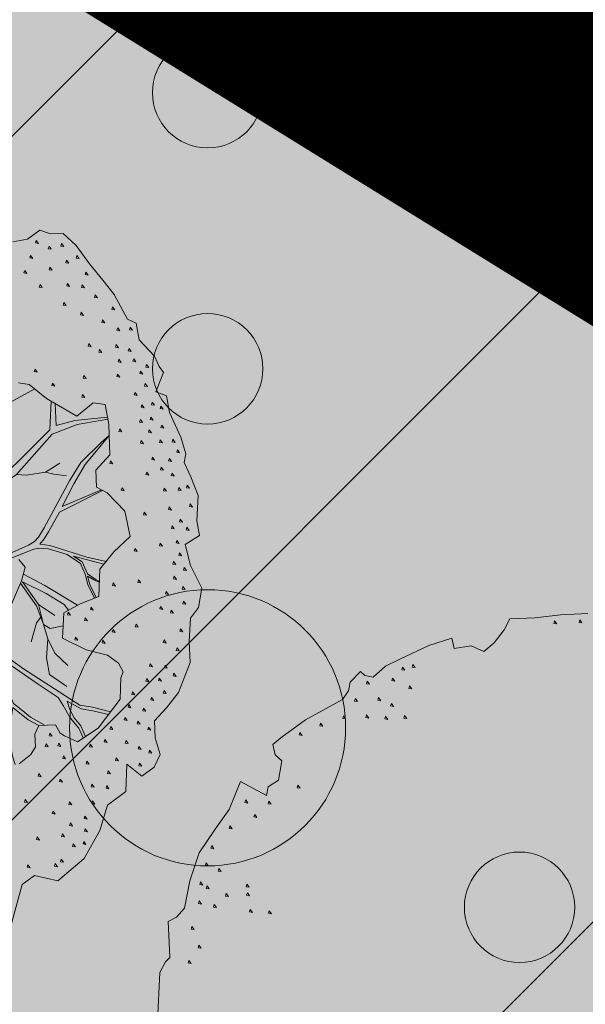
# Model space of a CAD drawing. Units: metres. Extents: x 657554 to 7161085, y 6474043 to 6535763.
# Drawn here: x 657689 to 657690, y 6474863 to 6474864 of the extents above; entities that cross this region are included whole.
import ezdxf

# ---------------------------------------------------------------- set-up
doc = ezdxf.new("R2010")
doc.units = ezdxf.units.M
doc.header["$LTSCALE"] = 0.5
doc.header["$MEASUREMENT"] = 0
doc.linetypes.add('CENTER', pattern=[50.8, 31.75, -6.35, 6.35, -6.35])
doc.linetypes.add('DASHED', pattern=[19.05, 12.7, -6.35])
for name, color, linetype in [('-geo-HALJASTUS', 8, 'Continuous'), ('DP_liiklus', 7, 'Continuous'), ('DP_suurim_ehitisealune_pind', 30, 'Continuous')]:
    doc.layers.add(name, color=color, linetype=linetype)
doc.layers.add('1_DENDRO 4', color=7, linetype='Continuous', lineweight=25, true_color=0xffe52b)
doc.layers.add('DP_haljasala', color=7, linetype='Continuous', lineweight=0, true_color=0xd6ffad)
for name, color, linetype, lineweight in [('1_DENDRO ala', 140, 'Continuous', 18), ('DP_hoonestus', 7, 'Continuous', 0), ('DP_hoonestus_4K', 7, 'Continuous', 0), ('DP_puu', 106, 'Continuous', 15)]:
    doc.layers.add(name, color=color, linetype=linetype, lineweight=lineweight)
doc.layers.add('OL_muruala', color=7, linetype='Continuous', true_color=0xd7ffad)

# ---------------------------------------------------------------- blocks, each defined once
blk = doc.blocks.new('VQSA_1')
at = {"layer": '-geo-HALJASTUS', "linetype": 'Continuous', "lineweight": 0}
for centre, radius in [((0, 1.15), 0.1), ((0, 0.65), 0.1), ((0, 0), 0.25), ((0.565, -0.325), 0.1)]:
    blk.add_circle(centre, radius, dxfattribs=at)
blk = doc.blocks.new('ALBERO_TOP')
at = {"color": 0}
blk.add_line((1.47, 0.38), (1.4, 0.34), dxfattribs=at)
for points in [[(-0.32, 2.1), (-0.2, 2.1), (-0.08, 2.11), (0.05, 2.11)], [(1.29, 1.44), (1.36, 1.45), (1.42, 1.49), (1.47, 1.47), (1.53, 1.47), (1.59, 1.41), (1.65, 1.32), (1.71, 1.24), (1.76, 1.17), (1.82, 1.05), (1.86, 1.03), (1.87, 0.95), (1.94, 0.87), (1.96, 0.82), (1.98, 0.79), (1.94, 0.7), (1.99, 0.68), (2, 0.6), (2.05, 0.48), (2.07, 0.4), (2.06, 0.36), (2.09, 0.29), (2.12, 0.2), (2.11, 0.08), (2.12, 0.01), (2.05, -0.03), (2.07, -0.13), (2.12, -0.24), (2.1, -0.33), (2.06, -0.38), (2.05, -0.49), (2.05, -0.59), (1.99, -0.73), (1.93, -0.8), (1.87, -0.86), (1.87, -0.94), (1.89, -1.02), (1.86, -1.08), (1.8, -1.12), (1.73, -1.06), (1.72, -1.19), (1.63, -1.25), (1.59, -1.37), (1.51, -1.5), (1.38, -1.6), (1.27, -1.57), (1.21, -1.61), (1.15, -1.8)], [(-2.07, 0.26), (-2.05, 0.49), (-2.02, 0.54), (-2, 0.56), (-2, 0.63), (-2, 0.73), (-1.96, 0.75), (-1.92, 0.79), (-1.89, 0.92), (-1.84, 1.05), (-1.76, 1.16), (-1.69, 1.25), (-1.63, 1.38), (-1.51, 1.31), (-1.5, 1.35), (-1.45, 1.38), (-1.43, 1.47), (-1.46, 1.5), (-1.47, 1.55), (-1.43, 1.58), (-1.31, 1.66), (-1.13, 1.75), (-1.1, 1.79), (-1.09, 1.83), (-1.04, 1.88), (-1.02, 1.86), (-0.98, 1.85), (-0.92, 1.9), (-0.85, 1.93), (-0.71, 1.99), (-0.6, 2.02), (-0.59, 1.97), (-0.51, 1.98), (-0.45, 1.95), (-0.4, 1.99), (-0.35, 2.05), (-0.32, 2.1)], [(-0.109, 2.082), (-0.113, 2.07), (-0.099, 2.067), (-0.109, 2.082)], [(0.011, 2.082), (0.007, 2.07), (0.021, 2.067), (0.011, 2.082)], [(-0.839, 1.892), (-0.843, 1.88), (-0.829, 1.877), (-0.839, 1.892)], [(-0.789, 1.902), (-0.793, 1.89), (-0.779, 1.887), (-0.789, 1.902)], [(-1.009, 1.832), (-1.013, 1.82), (-0.999, 1.817), (-1.009, 1.832)], [(-0.889, 1.842), (-0.893, 1.83), (-0.879, 1.827), (-0.889, 1.842)], [(-0.809, 1.802), (-0.813, 1.79), (-0.799, 1.787), (-0.809, 1.802)], [(-1.069, 1.752), (-1.073, 1.74), (-1.059, 1.737), (-1.069, 1.752)], [(-0.959, 1.752), (-0.963, 1.74), (-0.949, 1.737), (-0.959, 1.752)], [(-0.899, 1.722), (-0.903, 1.71), (-0.889, 1.707), (-0.899, 1.722)], [(-1.239, 1.642), (-1.243, 1.63), (-1.229, 1.627), (-1.239, 1.642)], [(-1.129, 1.672), (-1.133, 1.66), (-1.119, 1.657), (-1.129, 1.672)], [(-1.019, 1.672), (-1.023, 1.66), (-1.009, 1.657), (-1.019, 1.672)], [(-0.929, 1.662), (-0.933, 1.65), (-0.919, 1.647), (-0.929, 1.662)], [(-0.839, 1.662), (-0.843, 1.65), (-0.829, 1.647), (-0.839, 1.662)], [(-1.339, 1.602), (-1.343, 1.59), (-1.329, 1.587), (-1.339, 1.602)], [(1.401, 1.442), (1.397, 1.43), (1.411, 1.427), (1.401, 1.442)], [(1.461, 1.412), (1.457, 1.4), (1.471, 1.397), (1.461, 1.412)], [(1.521, 1.422), (1.517, 1.41), (1.531, 1.407), (1.521, 1.422)], [(1.371, 1.372), (1.367, 1.36), (1.381, 1.357), (1.371, 1.372)], [(1.591, 1.362), (1.587, 1.35), (1.601, 1.347), (1.591, 1.362)], [(-1.359, 1.352), (-1.363, 1.34), (-1.349, 1.337), (-1.359, 1.352)], [(1.461, 1.312), (1.457, 1.3), (1.471, 1.297), (1.461, 1.312)], [(1.541, 1.342), (1.537, 1.33), (1.551, 1.327), (1.541, 1.342)], [(-1.609, 1.292), (-1.613, 1.28), (-1.599, 1.277), (-1.609, 1.292)], [(-1.499, 1.282), (-1.503, 1.27), (-1.489, 1.267), (-1.499, 1.282)], [(1.341, 1.302), (1.337, 1.29), (1.351, 1.287), (1.341, 1.302)], [(1.631, 1.282), (1.627, 1.27), (1.641, 1.267), (1.631, 1.282)], [(-1.569, 1.222), (-1.573, 1.21), (-1.559, 1.207), (-1.569, 1.222)], [(1.411, 1.232), (1.407, 1.22), (1.421, 1.217), (1.411, 1.232)], [(1.541, 1.232), (1.537, 1.22), (1.551, 1.217), (1.541, 1.232)], [(1.611, 1.222), (1.607, 1.21), (1.621, 1.207), (1.611, 1.222)], [(-1.689, 1.172), (-1.693, 1.16), (-1.679, 1.157), (-1.689, 1.172)], [(1.671, 1.172), (1.667, 1.16), (1.681, 1.157), (1.671, 1.172)], [(1.521, 1.142), (1.517, 1.13), (1.531, 1.127), (1.521, 1.142)], [(-1.779, 1.082), (-1.783, 1.07), (-1.769, 1.067), (-1.779, 1.082)], [(1.601, 1.092), (1.597, 1.08), (1.611, 1.077), (1.601, 1.092)], [(1.751, 1.112), (1.747, 1.1), (1.761, 1.097), (1.751, 1.112)], [(1.701, 1.052), (1.697, 1.04), (1.711, 1.037), (1.701, 1.052)], [(-1.809, 1.002), (-1.813, 0.99), (-1.799, 0.987), (-1.809, 1.002)], [(1.771, 1.012), (1.767, 1), (1.781, 0.997), (1.771, 1.012)], [(1.831, 1.012), (1.827, 1), (1.841, 0.997), (1.831, 1.012)], [(-1.749, 0.972), (-1.753, 0.96), (-1.739, 0.957), (-1.749, 0.972)], [(1.631, 0.942), (1.627, 0.93), (1.641, 0.927), (1.631, 0.942)], [(-1.839, 0.912), (-1.843, 0.9), (-1.829, 0.897), (-1.839, 0.912)], [(-1.809, 0.892), (-1.813, 0.88), (-1.799, 0.877), (-1.809, 0.892)], [(-1.619, 0.892), (-1.623, 0.88), (-1.609, 0.877), (-1.619, 0.892)], [(1.681, 0.912), (1.677, 0.9), (1.691, 0.897), (1.681, 0.912)], [(1.761, 0.932), (1.757, 0.92), (1.771, 0.917), (1.761, 0.932)], [(1.821, 0.912), (1.817, 0.9), (1.831, 0.897), (1.821, 0.912)], [(-1.719, 0.852), (-1.723, 0.84), (-1.709, 0.837), (-1.719, 0.852)], [(-1.619, 0.852), (-1.623, 0.84), (-1.609, 0.837), (-1.619, 0.852)], [(1.771, 0.862), (1.767, 0.85), (1.781, 0.847), (1.771, 0.862)], [(1.841, 0.862), (1.837, 0.85), (1.851, 0.847), (1.841, 0.862)], [(-1.849, 0.822), (-1.853, 0.81), (-1.839, 0.807), (-1.849, 0.822)], [(-1.779, 0.802), (-1.783, 0.79), (-1.769, 0.787), (-1.779, 0.802)], [(1.371, 0.832), (1.367, 0.82), (1.381, 0.817), (1.371, 0.832)], [(1.871, 0.802), (1.867, 0.79), (1.881, 0.787), (1.871, 0.802)], [(1.901, 0.832), (1.897, 0.82), (1.911, 0.817), (1.901, 0.832)], [(-1.609, 0.772), (-1.613, 0.76), (-1.599, 0.757), (-1.609, 0.772)], [(-1.519, 0.762), (-1.523, 0.75), (-1.509, 0.747), (-1.519, 0.762)], [(1.2578, -0.0687), (1.2866, -0.1053), (1.266, -0.1696), (1.198, -0.3107)], [(1.2196, -1.0369), (1.2769, -0.996), (1.3, -0.96), (1.3, -0.9), (1.3205, -0.8596), (1.4, -0.86), (1.42, -0.9), (1.4405, -0.9142), (1.5005, -0.9442), (1.6014, -0.8842), (1.7105, -0.7505), (1.7187, -0.6496), (1.7307, -0.6213), (1.71, -0.58), (1.66, -0.54), (1.56, -0.51), (1.45, -0.45), (1.46, -0.33), (1.54, -0.29), (1.63, -0.26), (1.64, -0.13), (1.71, -0.05), (1.79, 0.02), (1.77, 0.14), (1.69, 0.23), (1.64, 0.26), (1.64, 0.34), (1.71, 0.41), (1.71, 0.554), (1.6975, 0.6504), (1.64, 0.66), (1.56, 0.6), (1.42, 0.69), (1.34, 0.76), (1.29, 0.77)], [(1.451, 0.762), (1.447, 0.75), (1.461, 0.747), (1.451, 0.762)], [(1.601, 0.792), (1.597, 0.78), (1.611, 0.777), (1.601, 0.792)], [(1.761, 0.792), (1.757, 0.78), (1.771, 0.777), (1.761, 0.792)], [(-1.889, 0.702), (-1.893, 0.69), (-1.879, 0.687), (-1.889, 0.702)], [(1.0121, 0.234), (1.0755, 0.3283), (1.09, 0.46), (1.13, 0.57), (1.21, 0.66), (1.3655, 0.7377)], [(1.591, 0.702), (1.587, 0.69), (1.601, 0.687), (1.591, 0.702)], [(1.841, 0.702), (1.837, 0.69), (1.851, 0.687), (1.841, 0.702)], [(1.891, 0.742), (1.887, 0.73), (1.901, 0.727), (1.891, 0.742)], [(1.4405, 0.6768), (1.43, 0.54), (1.31, 0.43), (1.2043, 0.3351), (1.0172, 0.2291)], [(1.7053, 0.5904), (1.55, 0.58), (1.46, 0.56), (1.46, 0.6643)], [(-1.859, 0.612), (-1.863, 0.6), (-1.849, 0.597), (-1.859, 0.612)], [(1.871, 0.642), (1.867, 0.63), (1.881, 0.627), (1.871, 0.642)], [(1.921, 0.652), (1.917, 0.64), (1.931, 0.637), (1.921, 0.652)], [(1.961, 0.632), (1.957, 0.62), (1.971, 0.617), (1.961, 0.632)], [(1.0466, 0.2012), (1.2619, 0.3348), (1.44, 0.52), (1.56, 0.56), (1.7065, 0.5809)], [(1.861, 0.572), (1.857, 0.56), (1.871, 0.557), (1.861, 0.572)], [(1.911, 0.582), (1.907, 0.57), (1.921, 0.567), (1.911, 0.582)], [(-1.909, 0.542), (-1.913, 0.53), (-1.899, 0.527), (-1.909, 0.542)], [(1.761, 0.532), (1.757, 0.52), (1.771, 0.517), (1.761, 0.532)], [(1.901, 0.522), (1.897, 0.51), (1.911, 0.507), (1.901, 0.522)], [(1.961, 0.542), (1.957, 0.53), (1.971, 0.527), (1.961, 0.542)], [(1.71, 0.502), (1.67, 0.47), (1.57, 0.38), (1.513, 0.2957), (1.3831, 0.0777), (1.3551, 0.0332), (1.3358, 0.0139), (1.3052, -0.0027), (1.1641, -0.0584)], [(1.6626, 0.2465), (1.4728, 0.174), (1.5328, 0.2805), (1.59, 0.37), (1.71, 0.502)], [(1.861, 0.472), (1.857, 0.46), (1.871, 0.457), (1.861, 0.472)], [(1.951, 0.472), (1.947, 0.46), (1.961, 0.457), (1.951, 0.472)], [(2.011, 0.472), (2.007, 0.46), (2.021, 0.457), (2.011, 0.472)], [(2.031, 0.422), (2.027, 0.41), (2.041, 0.407), (2.031, 0.422)], [(1.711, 0.382), (1.707, 0.37), (1.721, 0.367), (1.711, 0.382)], [(1.911, 0.392), (1.907, 0.38), (1.921, 0.377), (1.911, 0.392)], [(1.991, 0.382), (1.987, 0.37), (2.001, 0.367), (1.991, 0.382)], [(1.5, 0.32), (1.44, 0.33), (1.4, 0.34), (1.31, 0.33), (1.2619, 0.3348)], [(1.951, 0.342), (1.947, 0.33), (1.961, 0.327), (1.951, 0.342)], [(1.881, 0.322), (1.877, 0.31), (1.891, 0.307), (1.881, 0.322)], [(2.001, 0.312), (1.997, 0.3), (2.011, 0.297), (2.001, 0.312)], [(1.6706, -0.095), (1.58, -0.07), (1.4573, -0.0266), (1.4072, -0.0073), (1.36, 0), (1.3821, 0.0255), (1.4032, 0.0576), (1.4593, 0.1489), (1.668, 0.2432)], [(1.761, 0.252), (1.757, 0.24), (1.771, 0.237), (1.761, 0.252)], [(1.961, 0.242), (1.957, 0.23), (1.971, 0.227), (1.961, 0.242)], [(2.031, 0.242), (2.027, 0.23), (2.041, 0.227), (2.031, 0.242)], [(2.071, 0.252), (2.067, 0.24), (2.081, 0.237), (2.071, 0.252)], [(1.981, 0.152), (1.977, 0.14), (1.991, 0.137), (1.981, 0.152)], [(2.081, 0.162), (2.077, 0.15), (2.091, 0.147), (2.081, 0.162)], [(1.861, 0.132), (1.857, 0.12), (1.871, 0.117), (1.861, 0.132)], [(1.991, 0.062), (1.987, 0.05), (2.001, 0.047), (1.991, 0.062)], [(2.031, 0.092), (2.027, 0.08), (2.041, 0.077), (2.031, 0.092)], [(2.061, 0.052), (2.057, 0.04), (2.071, 0.037), (2.061, 0.052)], [(1.1856, -0.0732), (1.326, -0.0235), (1.3532, -0.0189), (1.3995, -0.0227), (1.4882, -0.0536), (1.5499, -0.0999), (1.57, -0.15), (1.58, -0.2), (1.6088, -0.2671)], [(1.811, -0.038), (1.807, -0.05), (1.821, -0.053), (1.811, -0.038)], [(1.931, -0.018), (1.927, -0.03), (1.941, -0.033), (1.931, -0.018)], [(2.011, -0.008), (2.007, -0.02), (2.021, -0.023), (2.011, -0.008)], [(1.6356, -0.1878), (1.62, -0.18), (1.58, -0.15), (1.5576, -0.0921), (1.5171, -0.0632), (1.6598, -0.1074)], [(2.021, -0.068), (2.017, -0.08), (2.031, -0.083), (2.021, -0.068)], [(1.276, -0.1384), (1.3763, -0.1963), (1.5268, -0.2966)], [(1.991, -0.108), (1.987, -0.12), (2.001, -0.123), (1.991, -0.108)], [(2.041, -0.138), (2.037, -0.15), (2.051, -0.153), (2.041, -0.138)], [(1.3006, -0.4611), (1.3282, -0.3726), (1.3511, -0.3468), (1.3319, -0.2918), (1.2609, -0.1802)], [(1.4831, -0.3185), (1.4631, -0.2908), (1.3802, -0.2348), (1.2701, -0.1744), (1.3414, -0.2863), (1.4167, -0.3404)], [(1.6175, -0.2642), (1.59, -0.2), (1.58, -0.16), (1.61, -0.18), (1.6352, -0.1926)], [(1.991, -0.178), (1.987, -0.19), (2.001, -0.193), (1.991, -0.178)], [(1.701, -0.198), (1.697, -0.21), (1.711, -0.213), (1.701, -0.198)], [(1.821, -0.188), (1.817, -0.2), (1.831, -0.203), (1.821, -0.188)], [(2.031, -0.228), (2.027, -0.24), (2.041, -0.243), (2.031, -0.228)], [(1.951, -0.248), (1.947, -0.26), (1.961, -0.263), (1.951, -0.248)], [(1.3414, -0.2863), (1.3618, -0.3816), (1.3923, -0.4018), (1.4549, -0.3917)], [(1.591, -0.308), (1.587, -0.32), (1.601, -0.323), (1.591, -0.308)], [(1.921, -0.318), (1.917, -0.33), (1.931, -0.333), (1.921, -0.318)], [(2.031, -0.298), (2.027, -0.31), (2.041, -0.313), (2.031, -0.298)], [(1.47, -0.58), (1.41, -0.52), (1.3793, -0.4502), (1.3618, -0.3816), (1.3511, -0.3468)], [(1.481, -0.328), (1.477, -0.34), (1.491, -0.343), (1.481, -0.328)], [(1.561, -0.358), (1.557, -0.37), (1.571, -0.373), (1.561, -0.358)], [(1.971, -0.338), (1.967, -0.35), (1.981, -0.353), (1.971, -0.338)], [(1.691, -0.418), (1.687, -0.43), (1.701, -0.433), (1.691, -0.418)], [(1.801, -0.398), (1.797, -0.41), (1.811, -0.413), (1.801, -0.398)], [(1.1157, -0.4654), (1.1546, -0.5068), (1.2587, -0.5878), (1.5181, -0.7709), (1.579, -0.783), (1.6637, -0.8079)], [(1.46, -0.68), (1.38, -0.62), (1.37, -0.54), (1.3793, -0.4502)], [(1.511, -0.448), (1.507, -0.46), (1.521, -0.463), (1.511, -0.448)], [(2.011, -0.428), (2.007, -0.44), (2.021, -0.443), (2.011, -0.428)], [(1.5289, -0.9273), (1.51, -0.88), (1.47, -0.83), (1.44, -0.77), (1.4167, -0.7305), (1.32, -0.66), (1.2, -0.57), (1.12, -0.51), (1.13, -0.56), (1.2047, -0.7497), (1.24, -0.78), (1.282, -0.818), (1.3459, -0.8569)], [(1.641, -0.468), (1.637, -0.48), (1.651, -0.483), (1.641, -0.468)], [(1.931, -0.478), (1.927, -0.49), (1.941, -0.493), (1.931, -0.478)], [(1.991, -0.518), (1.987, -0.53), (2.001, -0.533), (1.991, -0.518)], [(1.861, -0.588), (1.857, -0.6), (1.871, -0.603), (1.861, -0.588)], [(1.931, -0.598), (1.927, -0.61), (1.941, -0.613), (1.931, -0.598)], [(1.971, -0.638), (1.967, -0.65), (1.981, -0.653), (1.971, -0.638)], [(1.841, -0.658), (1.837, -0.67), (1.851, -0.673), (1.841, -0.658)], [(1.901, -0.658), (1.897, -0.67), (1.911, -0.673), (1.901, -0.658)], [(1.771, -0.718), (1.767, -0.73), (1.781, -0.733), (1.771, -0.718)], [(1.921, -0.718), (1.917, -0.73), (1.931, -0.733), (1.921, -0.718)], [(1.3204, -0.8602), (1.27, -0.83), (1.2, -0.77), (1.19, -0.82), (1.18, -0.88), (1.18, -0.94), (1.19, -1), (1.1998, -1.0393)], [(1.6531, -0.8209), (1.58, -0.8), (1.524, -0.789), (1.46, -0.75), (1.47, -0.79), (1.49, -0.83), (1.52, -0.87), (1.5402, -0.9206)], [(1.751, -0.778), (1.747, -0.79), (1.761, -0.793), (1.751, -0.778)], [(1.861, -0.748), (1.857, -0.76), (1.871, -0.763), (1.861, -0.748)], [(1.731, -0.838), (1.727, -0.85), (1.741, -0.853), (1.731, -0.838)], [(1.821, -0.798), (1.817, -0.81), (1.831, -0.813), (1.821, -0.798)], [(1.661, -0.878), (1.657, -0.89), (1.671, -0.893), (1.661, -0.878)], [(1.791, -0.858), (1.787, -0.87), (1.801, -0.873), (1.791, -0.858)], [(1.841, -0.888), (1.837, -0.9), (1.851, -0.903), (1.841, -0.888)], [(1.371, -0.898), (1.367, -0.91), (1.381, -0.913), (1.371, -0.898)], [(1.351, -0.948), (1.347, -0.96), (1.361, -0.963), (1.351, -0.948)], [(1.411, -0.948), (1.407, -0.96), (1.421, -0.963), (1.411, -0.948)], [(1.561, -0.958), (1.557, -0.97), (1.571, -0.973), (1.561, -0.958)], [(1.631, -0.938), (1.627, -0.95), (1.641, -0.953), (1.631, -0.938)], [(1.731, -0.948), (1.727, -0.96), (1.741, -0.963), (1.731, -0.948)], [(1.791, -0.978), (1.787, -0.99), (1.801, -0.993), (1.791, -0.978)], [(1.431, -1.008), (1.427, -1.02), (1.441, -1.023), (1.431, -1.008)], [(1.681, -1.028), (1.677, -1.04), (1.691, -1.043), (1.681, -1.028)], [(1.841, -0.998), (1.837, -1.01), (1.851, -1.013), (1.841, -0.998)], [(1.541, -1.038), (1.537, -1.05), (1.551, -1.053), (1.541, -1.038)], [(1.791, -1.058), (1.787, -1.07), (1.801, -1.073), (1.791, -1.058)], [(1.311, -1.088), (1.307, -1.1), (1.321, -1.103), (1.311, -1.088)], [(1.411, -1.118), (1.407, -1.13), (1.421, -1.133), (1.411, -1.118)], [(1.641, -1.088), (1.637, -1.1), (1.651, -1.103), (1.641, -1.088)], [(1.561, -1.148), (1.557, -1.16), (1.571, -1.163), (1.561, -1.148)], [(1.631, -1.158), (1.627, -1.17), (1.641, -1.173), (1.631, -1.158)], [(1.241, -1.208), (1.237, -1.22), (1.251, -1.223), (1.241, -1.208)], [(1.451, -1.228), (1.447, -1.24), (1.461, -1.243), (1.451, -1.228)], [(1.561, -1.228), (1.557, -1.24), (1.571, -1.243), (1.561, -1.228)], [(1.371, -1.268), (1.367, -1.28), (1.381, -1.283), (1.371, -1.268)], [(1.521, -1.298), (1.517, -1.31), (1.531, -1.313), (1.521, -1.298)], [(1.451, -1.328), (1.447, -1.34), (1.461, -1.343), (1.451, -1.328)], [(1.291, -1.388), (1.287, -1.4), (1.301, -1.403), (1.291, -1.388)], [(1.411, -1.378), (1.407, -1.39), (1.421, -1.393), (1.411, -1.378)], [(1.521, -1.358), (1.517, -1.37), (1.531, -1.373), (1.521, -1.358)], [(1.461, -1.428), (1.457, -1.44), (1.471, -1.443), (1.461, -1.428)], [(1.511, -1.418), (1.507, -1.43), (1.521, -1.433), (1.511, -1.418)], [(1.241, -1.518), (1.237, -1.53), (1.251, -1.533), (1.241, -1.518)], [(1.371, -1.518), (1.367, -1.53), (1.381, -1.533), (1.371, -1.518)], [(1.401, -1.498), (1.397, -1.51), (1.411, -1.513), (1.401, -1.498)]]:
    blk.add_lwpolyline(points, dxfattribs=at)
blk = doc.blocks.new('pos1')
at = {"layer": 'DP_suurim_ehitisealune_pind', "linetype": 'Continuous', "lineweight": 0}
blk.add_hatch(color=256, dxfattribs=at).paths.add_polyline_path([(657695.3988, 6474860.6596), (657715.0603, 6474848.637), (657723.2772, 6474861.9393), (657700.465, 6474875.9583), (657709.1478, 6474890.0147), (657697.2263, 6474897.379), (657680.3036, 6474869.9844)])
at = {"layer": 'DP_suurim_ehitisealune_pind', "color": 18, "true_color": 0x000000}
blk.add_lwpolyline([(657695.3988, 6474860.6596), (657715.0297, 6474848.5876), (657723.2772, 6474861.9393), (657700.465, 6474875.9583), (657709.1478, 6474890.0147), (657697.2263, 6474897.379), (657680.3036, 6474869.9844)], close=True, dxfattribs=at)

msp = doc.modelspace()

# ---------------------------------------------------------------- hatches: boundary and pattern name
at = {"layer": '1_DENDRO 4', "transparency": 33554559}
h = msp.add_hatch(dxfattribs=at)
h.set_pattern_fill('ANSI31', color=256, scale=0.2, style=0)
h.set_pattern_definition([(45, (-426432.54726, -6696261.1589), (-0.449012806053, 0.449012806053), [])])
edge = h.paths.add_edge_path()
edge.add_spline(control_points=[(657693.6633, 6474858.8186), (657688.9169, 6474861.2931), (657692.5627, 6474870.7101), (657700.4118, 6474868.9748), (657700.8174, 6474864.1114), (657698.6849, 6474860.262), (657696.3503, 6474858.7852), (657693.6633, 6474858.8186)], knot_values=[0, 0, 0, 0, 2, 4, 5, 6, 7, 7, 7, 7], degree=3, periodic=0)
at = {"layer": '1_DENDRO ala', "transparency": 33554495}
h = msp.add_hatch(dxfattribs=at)
h.set_pattern_fill('ANSI31', color=256, scale=7, style=0)
h.set_pattern_definition([(45, (-70.8891, 515.0059), (-0.61871843354, 0.61871843354), [])])
edge = h.paths.add_edge_path()
edge.add_spline(control_points=[(657668.6627, 6474872.5677), (657670.4105, 6474873.6692), (657676.132, 6474877.275), (657686.2739, 6474869.0274), (657697.3025, 6474863.6158), (657705.301, 6474853.8856), (657714.9556, 6474852.1388), (657717.829, 6474846.6895), (657715.2926, 6474836.681), (657694.8253, 6474860.2198), (657678.9137, 6474861.2655), (657670.7616, 6474870.2536), (657668.6627, 6474872.5677)], knot_values=[0, 0, 0, 0, 5.837072, 19.108616, 32.359794, 44.3868, 55.266901, 58.949168, 61.512358, 82.906914, 109.013618, 118.065692, 118.065692, 118.065692, 118.065692], degree=3, periodic=0)
at = {"layer": 'DP_haljasala'}
h = msp.add_hatch(color=256, dxfattribs=at)
h.dxf.hatch_style = 1
edge = h.paths.add_edge_path()
edge.add_arc((657704.7857, 6474874.6334), 8.3028, 39.92757, 89.34047)
edge.add_line((657704.8813, 6474882.9356), (657702.827, 6474879.7179))
edge.add_line((657702.827, 6474879.7179), (657714.4009, 6474872.5493))
edge.add_line((657714.4009, 6474872.5493), (657712.0899, 6474868.8143))
edge.add_line((657712.0899, 6474868.8143), (657723.2772, 6474861.9393))
edge.add_line((657723.2772, 6474861.9393), (657714.976, 6474848.613))
edge.add_line((657714.976, 6474848.613), (657698.6204, 6474858.6695))
edge.add_line((657698.6204, 6474858.6695), (657680.3036, 6474869.9844))
edge.add_line((657680.3036, 6474869.9844), (657691.7166, 6474888.5673))
edge.add_line((657691.7166, 6474888.5673), (657687.975, 6474890.7681))
edge.add_line((657687.975, 6474890.7681), (657693.2683, 6474899.7165))
edge.add_line((657693.2683, 6474899.7165), (657697.3919, 6474897.2767))
edge.add_line((657697.3919, 6474897.2767), (657709.1478, 6474890.0147))
edge.add_line((657709.1478, 6474890.0147), (657705.9824, 6474884.8069))
edge.add_arc((657705.2065, 6474875.3922), 9.4466, 37.25014, 85.28922, ccw=False)
edge.add_arc((657718.0995, 6474883.313), 5.8074, 202.29041, 258.22699)
edge.add_arc((657718.2143, 6474882.0299), 4.59, 253.5511, 293.5233)
edge.add_arc((657720.5516, 6474870.4262), 7.4124, 32.61537, 93.90933, ccw=False)
edge.add_arc((657729.5445, 6474876.7156), 3.5808, 219.8428, 289.3805)
edge.add_arc((657731.0317, 6474864.664), 8.6789, 52.80395, 91.97397, ccw=False)
edge.add_arc((657737.2843, 6474873.0123), 1.7523, 234.9694, 267.1814)
edge.add_line((657737.1981, 6474871.262), (657737.3217, 6474871.4687))
edge.add_line((657737.3217, 6474871.4687), (657732.9788, 6474875.6213))
edge.add_line((657732.9788, 6474875.6213), (657715.4973, 6474893.7862))
edge.add_line((657715.4973, 6474893.7862), (657705.5618, 6474899.7612))
edge.add_line((657705.5618, 6474899.7612), (657707.2695, 6474902.2303))
edge.add_arc((657711.6582, 6474898.7929), 5.5746, 45.0486, 141.9308, ccw=False)
edge.add_line((657715.5967, 6474902.7381), (657737.2602, 6474879.7973))
edge.add_arc((657738.5073, 6474880.671), 1.5228, 215.0128, 313.8423)
edge.add_line((657739.5621, 6474879.5727), (657742.1717, 6474883.6699))
edge.add_line((657742.1717, 6474883.6699), (657715.23, 6474909.77))
edge.add_line((657715.23, 6474909.77), (657710.96, 6474904.51))
edge.add_line((657710.96, 6474904.51), (657691.74, 6474920.38))
edge.add_line((657691.74, 6474920.38), (657684.32, 6474903.66))
edge.add_line((657684.32, 6474903.66), (657681.91, 6474905.58))
edge.add_line((657681.91, 6474905.58), (657668.42, 6474872.63))
edge.add_line((657668.42, 6474872.63), (657719.23, 6474841.21))
edge.add_line((657719.23, 6474841.21), (657735.8334, 6474868.9796))
edge.add_arc((657734.2309, 6474868.4032), 1.7031, 19.7812, 56.5545)
edge.add_arc((657731.032, 6474864.8896), 6.4397, 50.02154, 90.24322)
edge.add_arc((657729.5445, 6474876.7156), 5.5808, 218.3034, 285.1676, ccw=False)
edge.add_arc((657720.5516, 6474870.4262), 5.4124, 31.5289, 91.8245)
edge.add_arc((657718.1115, 6474883.1434), 7.6514, 204.56776, 287.24105, ccw=False)
at = {"layer": 'OL_muruala'}
h = msp.add_hatch(color=256, dxfattribs=at)
h.dxf.hatch_style = 1
h.paths.add_polyline_path([(657685.5, 6474869.462), (657692.764, 6474862.618), (657694.7304, 6474859.9919), (657699.6224, 6474857.1693), (657706.6831, 6474852.6834), (657713.2899, 6474847.7943), (657715.4051, 6474843.5753), (657719.23, 6474841.21), (657725.2949, 6474837.597), (657749.578, 6474876.9888), (657743.72, 6474882.17), (657715.23, 6474909.77), (657710.96, 6474904.51), (657691.74, 6474920.38), (657689.8599, 6474916.1435), (657687.078, 6474909.72), (657684.408, 6474903.561), (657682.2909, 6474904.4964), (657680.177, 6474899.919), (657675.148, 6474888.45), (657672.157, 6474881.164), (657670.575, 6474877.515), (657670.4407, 6474877.5656), (657668.42, 6474872.63), (657668.9439, 6474872.3061), (657673.507, 6474873.773), (657677.755, 6474873.33)])
edge = h.paths.add_edge_path(flags=17)
edge.add_line((657716.071, 6474842.247), (657713.2899, 6474847.7943))
edge.add_line((657713.2899, 6474847.7943), (657706.6831, 6474852.6834))
edge.add_line((657706.6831, 6474852.6834), (657699.6224, 6474857.1693))
edge.add_line((657699.6224, 6474857.1693), (657694.7304, 6474859.9919))
edge.add_line((657694.7304, 6474859.9919), (657692.764, 6474862.618))
edge.add_line((657692.764, 6474862.618), (657685.5, 6474869.462))
edge.add_line((657685.5, 6474869.462), (657677.755, 6474873.33))
edge.add_line((657677.755, 6474873.33), (657673.507, 6474873.773))
edge.add_line((657673.507, 6474873.773), (657668.8404, 6474872.2728))
at = {"layer": 'OL_muruala', "true_color": 0x58ba48}
h = msp.add_hatch(color=85, dxfattribs=at)
h.dxf.hatch_style = 1
h.paths.add_polyline_path([(657677.755, 6474873.33), (657673.507, 6474873.773), (657668.9439, 6474872.3061), (657715.4051, 6474843.5753), (657713.2899, 6474847.7943), (657706.6831, 6474852.6834), (657699.6224, 6474857.1693), (657694.7304, 6474859.9919), (657692.764, 6474862.618), (657685.5, 6474869.462)])

# ---------------------------------------------------------------- linework, layer by layer
at = {"layer": '1_DENDRO 4'}
msp.add_open_spline([(657693.6633, 6474858.8186), (657688.9169, 6474861.2931), (657692.5627, 6474870.7101), (657700.4118, 6474868.9748), (657700.8174, 6474864.1114), (657698.6849, 6474860.262), (657696.3503, 6474858.7852), (657693.6633, 6474858.8186)], degree=3, knots=[0, 0, 0, 0, 2, 4, 5, 6, 7, 7, 7, 7], dxfattribs=at)
at = {"layer": '1_DENDRO ala'}
msp.add_spline([(657668.6627, 6474872.5677), (657673.9309, 6474875.0812), (657686.0988, 6474869.7825), (657697.202, 6474862.5498), (657706.4507, 6474854.8614), (657715.9814, 6474849.6134), (657717.4533, 6474846.2381), (657716.9337, 6474843.7281), (657697.98, 6474853.6519), (657675.0746, 6474866.1781), (657668.6627, 6474872.5677)], degree=3, dxfattribs=at)
at = {"layer": 'DP_hoonestus', "linetype": 'CENTER', "ltscale": 0.2, "const_width": 0.5}
msp.add_lwpolyline([(657680.3036, 6474869.9844), (657715.268, 6474848.363), (657724.7219, 6474862.656, -0.423803), (657730.1285, 6474870.874), (657736.6276, 6474880.6545), (657714.473, 6474902.4909), (657711.5234, 6474898.8574), (657699.67, 6474908.6448), (657695.1989, 6474898.7865), (657692.8788, 6474900.7)], format="xyb", close=True, dxfattribs=at)
at = {"layer": 'DP_hoonestus_4K', "color": 152, "linetype": 'DASHED', "ltscale": 0.2, "true_color": 0x2776bb, "const_width": 0.2}
msp.add_lwpolyline([(657692.2257, 6474862.6198), (657680.3036, 6474869.9844), (657692.8788, 6474900.7), (657695.1989, 6474898.7865), (657699.67, 6474908.6448), (657711.5234, 6474898.8574), (657714.473, 6474902.4909), (657715.9532, 6474901.0319), (657692.2257, 6474862.6198)], dxfattribs=at)

# ---------------------------------------------------------------- block references
at = {"layer": '-geo-HALJASTUS', "linetype": 'Continuous', "lineweight": 0}
msp.add_blockref('VQSA_1', (657689.2265, 6474863.014), dxfattribs=at)
at = {"layer": 'DP_liiklus'}
msp.add_blockref('pos1', (0, 0), dxfattribs=at)
at = {"layer": 'DP_puu', "linetype": 'ByBlock', "xscale": 0.3814079998961978, "yscale": 0.3814079998961978, "zscale": 0.3814079998961978, "rotation": 2.325735257209838}
for p in [(657688.4043, 6474863.3253), (657689.9286, 6474862.4158)]:
    msp.add_blockref('ALBERO_TOP', p, dxfattribs=at)

doc.saveas('drawing.dxf')
